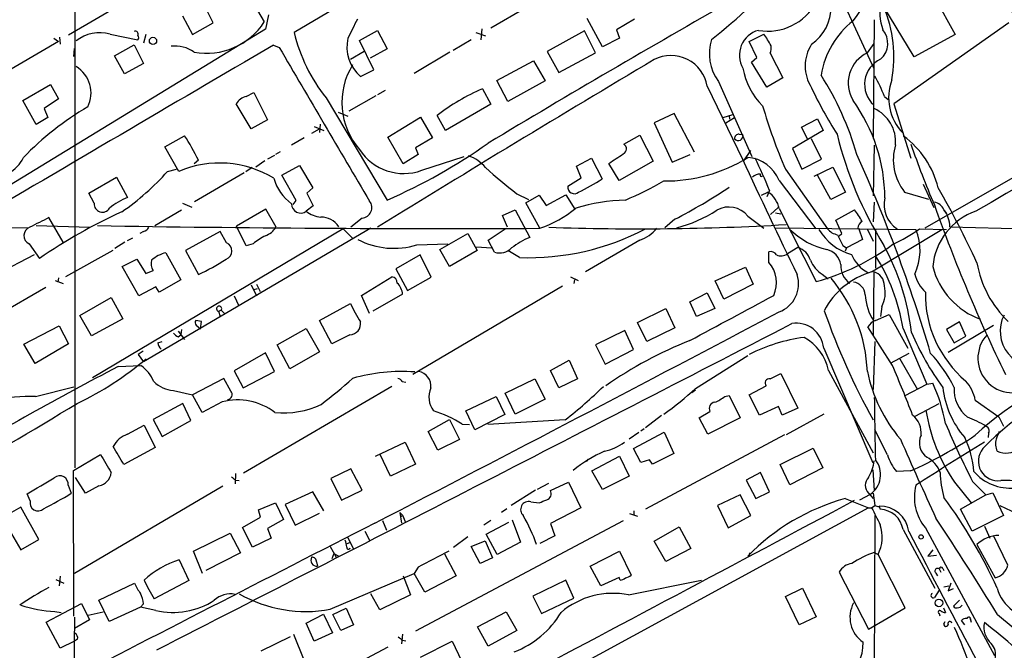
# Model space of a CAD drawing. Extents: x 6 to 960, y 12 to 894.
# Drawn here: x 156 to 313, y 671 to 772 of the extents above; entities that cross this region are included whole.
import ezdxf

# ---------------------------------------------------------------- set-up
doc = ezdxf.new("R2010")
doc.units = 0
doc.header["$MEASUREMENT"] = 0
doc.layers.add('MAIN', color=5, linetype='CONTINUOUS')

msp = doc.modelspace()

# ---------------------------------------------------------------- linework, layer by layer
at = {"layer": 'MAIN'}
for p, q in [((270.4253, 811.1913), (199.898, 769.5353)), ((181.0173, 795.1047), (195.1567, 771.2287)), ((284.8187, 779.9493), (292.1847, 763.778)), ((180.34, 778.6793), (163.9993, 769.112)), ((298.6193, 765.6407), (292.354, 776.0547)), ((165.0153, 775.8853), (165.0153, 700.278)), ((301.9213, 775.1233), (305.1387, 769.1967)), ((187.0287, 771.0593), (185.5047, 774.0227)), ((236.8973, 773.5147), (231.2247, 770.2127)), ((182.118, 772.16), (183.7267, 769.1967)), ((195.834, 772.3293), (195.326, 770.0433)), ((249.0047, 767.2493), (246.5493, 771.7367)), ((254.0847, 771.652), (251.206, 769.9587)), ((292.2693, 771.5673), (292.1, 752.6867)), ((195.326, 770.0433), (143.9333, 738.7167)), ((183.7267, 769.1967), (187.0287, 771.0593)), ((210.312, 768.2653), (213.1907, 769.874)), ((213.1907, 769.874), (214.7147, 766.9107)), ((229.7853, 770.128), (229.616, 768.35)), ((246.126, 769.7893), (240.1993, 766.4873)), ((247.904, 766.318), (246.126, 769.7893)), ((251.206, 769.9587), (251.714, 768.604)), ((313.69, 771.0593), (295.402, 758.19)), ((161.6287, 768.604), (162.3907, 768.096)), ((162.56, 768.7733), (162.6447, 767.6727)), ((170.6033, 769.2813), (175.006, 768.35)), ((176.276, 769.1967), (175.9373, 767.842)), ((212.598, 763.6087), (210.312, 768.2653)), ((228.092, 768.35), (225.2133, 766.6567)), ((228.854, 769.5353), (230.378, 769.0273)), ((251.714, 768.604), (249.0047, 767.2493)), ((272.3727, 768.096), (274.6587, 769.2813)), ((305.1387, 769.1967), (298.6193, 765.6407)), ((162.3907, 768.096), (141.5627, 755.9887)), ((164.846, 765.7253), (164.9307, 766.9953)), ((171.2807, 765.81), (174.4133, 767.588)), ((174.4133, 767.588), (175.9373, 764.6247)), ((196.596, 767.5033), (197.5273, 767.1647)), ((208.8727, 765.302), (211.074, 766.572)), ((214.7147, 766.9107), (212.0053, 765.4713)), ((273.558, 765.556), (272.3727, 768.096)), ((291.1687, 766.318), (292.2693, 767.7573)), ((172.8893, 762.9313), (171.2807, 765.81)), ((224.7053, 766.4027), (219.0327, 763.016)), ((232.156, 761.9153), (237.998, 765.048)), ((237.998, 765.048), (239.8607, 761.8307)), ((240.1993, 766.4873), (242.062, 763.1853)), ((242.062, 763.1853), (247.904, 766.318)), ((272.7113, 764.794), (273.558, 765.556)), ((275.6747, 766.2333), (277.7067, 762.3387)), ((175.9373, 764.6247), (172.8893, 762.9313)), ((210.4813, 762.508), (212.598, 763.6087)), ((275.1667, 760.8147), (272.7113, 764.794)), ((233.934, 758.5287), (232.156, 761.9153)), ((277.7067, 762.3387), (275.1667, 760.8147)), ((156.718, 758.698), (161.1207, 761.238)), ((161.1207, 761.238), (162.3907, 758.952)), ((214.376, 760.3067), (213.1907, 759.6293)), ((229.87, 760.5607), (231.2247, 758.1053)), ((239.8607, 761.8307), (233.934, 758.5287)), ((265.684, 760.984), (271.272, 749.3847)), ((267.462, 761.746), (272.796, 749.808)), ((162.3907, 758.952), (160.1047, 757.428)), ((192.278, 759.3753), (193.4633, 759.968)), ((193.4633, 759.968), (195.6647, 755.65)), ((204.978, 759.1213), (214.7147, 742.8653)), ((212.9367, 759.46), (208.6187, 757.0047)), ((293.878, 759.3753), (294.4707, 758.8673)), ((158.8347, 754.888), (156.718, 758.698)), ((160.1047, 757.428), (160.6973, 755.9887)), ((193.04, 754.2107), (190.6693, 758.19)), ((231.2247, 758.1053), (224.028, 753.9567)), ((295.402, 758.19), (298.1113, 749.554)), ((334.1793, 757.7667), (300.3127, 738.378)), ((160.6973, 755.9887), (158.8347, 754.888)), ((195.6647, 755.65), (193.04, 754.2107)), ((206.9253, 756.8353), (208.4493, 756.2427)), ((214.7993, 752.856), (220.0487, 756.0733)), ((220.0487, 756.0733), (221.9113, 752.7713)), ((224.028, 753.9567), (222.6733, 756.3273)), ((260.4347, 756.666), (257.2173, 755.142)), ((263.652, 750.4853), (260.4347, 756.666)), ((268.224, 755.9887), (269.748, 756.4967)), ((268.6473, 755.142), (270.002, 755.9887)), ((269.1553, 756.3273), (269.24, 755.7347)), ((280.67, 754.4647), (283.21, 755.8193)), ((283.21, 755.8193), (284.1413, 753.9567)), ((203.8773, 754.126), (202.692, 753.4487)), ((203.1153, 754.5493), (204.6393, 753.9567)), ((204.0467, 754.9727), (203.962, 753.618)), ((257.2173, 755.142), (260.096, 748.8767)), ((281.686, 752.5173), (280.67, 754.4647)), ((179.324, 751.332), (182.4567, 753.11)), ((201.5067, 752.7713), (199.4747, 751.586)), ((217.2547, 748.6227), (214.7993, 752.856)), ((221.9113, 752.7713), (219.202, 751.1627)), ((252.3913, 751.7553), (254.9313, 753.1947)), ((254.9313, 753.1947), (257.048, 749.046)), ((270.764, 753.364), (271.3567, 753.2793)), ((284.1413, 753.9567), (279.2307, 751.078)), ((283.8873, 749.3847), (282.2787, 752.602)), ((296.8413, 753.5333), (296.926, 753.0253)), ((181.5253, 747.4373), (179.324, 751.332)), ((219.202, 751.1627), (219.6253, 750.1467)), ((279.2307, 751.078), (280.7547, 747.776)), ((292.2693, 751.586), (292.1, 743.5427)), ((196.7653, 749.9773), (195.6647, 749.3847)), ((197.6967, 750.57), (196.9347, 750.1467)), ((219.6253, 750.1467), (217.2547, 748.6227)), ((220.218, 747.6067), (226.9913, 749.808)), ((244.856, 748.284), (247.2267, 749.554)), ((247.2267, 749.554), (248.92, 746.252)), ((260.096, 748.8767), (262.9747, 750.1467)), ((271.526, 749.1307), (272.6267, 750.7393)), ((280.7547, 747.776), (283.8873, 749.3847)), ((179.7473, 747.4373), (181.1867, 747.776)), ((184.658, 749.2153), (183.9807, 748.6227)), ((193.2093, 748.03), (192.1933, 747.3527)), ((195.2413, 749.1307), (193.802, 748.1147)), ((197.9507, 746.8447), (200.7447, 748.3687)), ((200.7447, 748.3687), (202.8613, 744.8127)), ((245.618, 746.4213), (244.856, 748.284)), ((251.6293, 745.998), (250.0207, 748.7073)), ((257.048, 749.046), (251.6293, 745.998)), ((278.13, 747.776), (284.8187, 738.2933)), ((282.702, 746.6753), (285.6653, 748.1147)), ((285.6653, 748.1147), (287.6973, 744.1353)), ((167.2167, 743.966), (171.6193, 746.506)), ((171.6193, 746.506), (173.3973, 743.2887)), ((191.9393, 747.1833), (184.0653, 742.6113)), ((200.2367, 742.7807), (197.9507, 746.8447)), ((243.5013, 745.0667), (245.618, 746.4213)), ((285.3267, 742.95), (283.21, 746.8447)), ((202.8613, 744.8127), (201.93, 743.966)), ((277.114, 745.998), (282.956, 738.2933)), ((300.0587, 745.4053), (301.752, 741.68)), ((168.0633, 742.3573), (167.2167, 743.966)), ((201.93, 743.966), (202.946, 741.934)), ((235.3733, 743.8813), (237.236, 742.95)), ((236.8127, 742.442), (238.9293, 743.6273)), ((238.9293, 743.6273), (240.03, 742.0187)), ((240.03, 742.0187), (243.1627, 743.712)), ((243.1627, 743.712), (244.602, 741.426)), ((274.32, 743.6273), (275.336, 744.1353)), ((275.59, 744.3893), (275.1667, 743.3733)), ((287.6973, 744.1353), (285.3267, 742.95)), ((297.0953, 744.1353), (300.9053, 743.0347)), ((182.118, 742.3573), (183.642, 741.7647)), ((199.7287, 742.188), (200.2367, 742.7807)), ((202.946, 741.934), (201.8453, 741.0873)), ((239.014, 738.378), (236.8127, 742.442)), ((275.7593, 740.5793), (276.9447, 741.68)), ((277.114, 741.5107), (283.0407, 729.9113)), ((292.2693, 742.5267), (292.1, 739.394)), ((163.1527, 736.1767), (160.8667, 740.0713)), ((177.7153, 738.8013), (181.9487, 741.3413)), ((195.4107, 741.426), (190.754, 738.7167)), ((197.0193, 738.5473), (195.4107, 741.426)), ((210.7353, 739.9867), (208.9573, 738.5473)), ((233.0873, 740.41), (235.1193, 741.3413)), ((233.8493, 738.5473), (233.0873, 740.41)), ((235.1193, 741.3413), (237.4053, 736.9387)), ((272.1187, 740.3253), (274.6587, 738.378)), ((276.5213, 740.8333), (277.368, 740.664)), ((286.1733, 739.648), (289.1367, 741.3413)), ((303.4453, 741.172), (303.784, 740.7487)), ((140.1233, 738.632), (157.5647, 738.4627)), ((158.8347, 738.8013), (167.386, 738.5473)), ((212.09, 738.378), (175.9373, 717.1267)), ((192.278, 735.584), (190.754, 738.7167)), ((260.5193, 739.8173), (258.9107, 738.4627)), ((276.606, 738.4627), (298.8733, 738.2087)), ((287.1047, 737.5313), (286.1733, 739.648)), ((289.6447, 738.378), (289.814, 738.2933)), ((304.292, 738.632), (325.5433, 738.0393)), ((207.6873, 738.2933), (167.8093, 714.5867)), ((173.3973, 736.4307), (174.244, 736.854)), ((175.9373, 737.87), (175.3447, 737.5313)), ((188.1293, 737.87), (182.626, 734.822)), ((189.1453, 736.092), (188.1293, 737.87)), ((207.6873, 738.2933), (209.296, 736.6847)), ((223.0967, 734.9913), (227.584, 737.5313)), ((227.584, 737.5313), (229.0233, 734.822)), ((230.8013, 736.5153), (233.5107, 738.2933)), ((286.6813, 737.1927), (287.1047, 737.5313)), ((289.814, 738.2933), (290.4067, 736.6)), ((291.1687, 738.2087), (292.1, 736.346)), ((291.846, 731.4353), (303.022, 738.2087)), ((292.4387, 738.2087), (292.4387, 732.028)), ((299.466, 738.2933), (303.784, 738.2087)), ((157.734, 735.9227), (159.3427, 733.552)), ((172.974, 736.1767), (171.3653, 735.1607)), ((193.3787, 735.9227), (192.278, 735.584)), ((219.456, 735.7533), (224.3667, 735.9227)), ((228.9387, 735.4147), (231.3093, 735.2453)), ((231.8173, 734.568), (230.8013, 736.5153)), ((254.9313, 736.5153), (246.2953, 731.4353)), ((280.0773, 735.33), (278.4687, 734.314)), ((287.274, 735.6687), (287.8667, 735.2453)), ((287.8667, 735.2453), (287.6127, 734.7373)), ((290.4067, 736.6), (287.8667, 735.2453)), ((149.098, 729.3187), (158.5807, 734.2293)), ((171.0267, 734.822), (163.4913, 730.6733)), ((179.4933, 734.4833), (181.864, 730.1653)), ((182.626, 734.822), (184.658, 731.012)), ((219.964, 734.1447), (216.0693, 731.9433)), ((221.742, 730.5887), (219.964, 734.1447)), ((224.6207, 732.282), (223.0967, 734.9913)), ((229.0233, 734.822), (224.6207, 732.282)), ((235.7967, 733.7213), (233.934, 734.822)), ((275.5053, 732.9593), (275.5053, 734.6527)), ((172.5507, 732.282), (174.8367, 733.4673)), ((175.1753, 727.6253), (172.5507, 732.282)), ((174.8367, 733.4673), (176.276, 731.1813)), ((266.954, 729.996), (271.78, 732.1973)), ((271.78, 732.1973), (272.9653, 729.488)), ((162.3907, 730.504), (162.306, 729.8267)), ((176.276, 731.1813), (177.4613, 731.6893)), ((210.6507, 727.71), (215.4767, 730.6733)), ((216.0693, 731.9433), (217.932, 728.472)), ((217.932, 728.472), (221.742, 730.5887)), ((243.9247, 730.6733), (245.11, 730.0807)), ((283.972, 731.0967), (284.9033, 730.3347)), ((292.1847, 731.4353), (292.1, 721.4447)), ((160.3587, 728.98), (138.2607, 716.1953)), ((161.8827, 730.0807), (163.1527, 729.5727)), ((177.8847, 729.0647), (175.1753, 727.6253)), ((178.3927, 728.218), (177.8847, 729.0647)), ((181.864, 730.1653), (178.3927, 728.218)), ((193.04, 729.4033), (193.8867, 727.6253)), ((193.8867, 729.488), (194.4793, 728.3027)), ((218.7787, 715.1793), (242.6547, 729.234)), ((244.5173, 730.1653), (244.4327, 729.5727)), ((268.3087, 727.1173), (266.954, 729.996)), ((272.9653, 729.488), (268.3087, 727.1173)), ((165.7773, 724.4927), (170.7727, 727.3713)), ((170.7727, 727.3713), (172.6353, 723.9847)), ((190.3307, 727.6253), (191.0927, 726.0167)), ((193.548, 728.6413), (194.056, 728.8107)), ((211.9207, 724.8313), (210.6507, 727.71)), ((217.17, 727.8793), (212.4287, 725.17)), ((262.89, 726.694), (265.684, 728.1333)), ((265.684, 728.1333), (266.8693, 725.5933)), ((203.962, 723.7307), (208.8727, 726.44)), ((263.9907, 724.3233), (262.89, 726.694)), ((293.4547, 725.932), (293.2853, 724.3233)), ((167.64, 721.2753), (165.7773, 724.4927)), ((187.8753, 725.17), (188.2987, 725.3393)), ((187.8753, 725.17), (188.1293, 724.3233)), ((188.2987, 725.3393), (188.8913, 724.7467)), ((254.5927, 723.392), (259.08, 725.5933)), ((259.08, 725.5933), (260.5193, 722.5453)), ((266.8693, 725.5933), (263.9907, 724.3233)), ((292.4387, 723.7307), (294.64, 724.662)), ((294.64, 724.662), (297.6033, 719.328)), ((156.8873, 719.9207), (162.4753, 722.884)), ((162.4753, 722.884), (163.9993, 720.0053)), ((172.6353, 723.9847), (167.64, 721.2753)), ((185.166, 723.5613), (184.2347, 723.7307)), ((184.3193, 722.9687), (184.9967, 722.376)), ((184.9967, 722.376), (185.166, 723.5613)), ((205.9093, 720.0053), (203.962, 723.7307)), ((256.032, 720.344), (254.5927, 723.392)), ((295.148, 716.534), (291.2533, 722.7147)), ((305.816, 723.4767), (303.784, 722.2913)), ((304.038, 718.6507), (311.2347, 722.9687)), ((306.832, 721.1907), (305.816, 723.4767)), ((181.4407, 722.0373), (182.4567, 720.6827)), ((181.4407, 721.106), (181.864, 721.4447)), ((181.9487, 722.2913), (181.864, 721.4447)), ((197.1887, 719.836), (201.8453, 722.4607)), ((201.8453, 722.4607), (203.962, 718.7353)), ((208.788, 721.4447), (205.9093, 720.0053)), ((252.5607, 722.122), (247.904, 719.836)), ((253.9153, 719.074), (252.5607, 722.122)), ((260.5193, 722.5453), (256.032, 720.344)), ((296.8413, 722.4607), (300.6513, 713.5707)), ((303.784, 722.2913), (304.9693, 720.1747)), ((304.9693, 720.1747), (306.832, 721.1907)), ((158.6653, 716.8727), (156.8873, 719.9207)), ((163.9993, 720.0053), (158.6653, 716.8727)), ((178.2233, 720.1747), (178.9007, 720.344)), ((199.2207, 716.026), (197.1887, 719.836)), ((247.904, 719.836), (249.428, 716.788)), ((292.354, 720.344), (292.1, 712.724)), ((175.8527, 718.82), (175.0907, 718.312)), ((175.0907, 718.312), (175.9373, 717.1267)), ((195.326, 718.566), (190.3307, 715.6873)), ((196.7653, 715.6027), (195.326, 718.566)), ((203.962, 718.7353), (199.2207, 716.026)), ((249.428, 716.788), (253.9153, 719.074)), ((263.8213, 712.8933), (272.1187, 718.1427)), ((284.226, 719.328), (292.0153, 701.04)), ((297.7727, 718.4813), (294.8093, 716.8727)), ((171.8733, 716.3647), (175.514, 716.534)), ((240.7073, 715.772), (243.6707, 717.3807)), ((243.6707, 717.3807), (245.0253, 714.4173)), ((296.3333, 717.6347), (299.1273, 712.724)), ((190.3307, 715.6873), (191.77, 712.978)), ((191.77, 712.978), (196.7653, 715.6027)), ((242.062, 712.978), (240.7073, 715.772)), ((275.6747, 714.4173), (277.368, 715.264)), ((277.368, 715.264), (280.0773, 709.7607)), ((284.988, 715.772), (292.1, 702.6487)), ((188.722, 714.502), (183.7267, 711.8773)), ((189.8227, 712.47), (188.722, 714.502)), ((217.0853, 713.994), (217.678, 713.9093)), ((233.5107, 712.1313), (238.252, 714.4173)), ((238.252, 714.4173), (239.8607, 711.2)), ((245.0253, 714.4173), (242.062, 712.978)), ((272.3727, 711.8773), (275.082, 713.3167)), ((297.18, 711.7927), (300.6513, 713.5707)), ((300.6513, 713.5707), (301.5827, 713.74)), ((158.75, 711.6233), (164.846, 713.1473)), ((180.6787, 712.5547), (183.7267, 711.8773)), ((185.2507, 709.0833), (183.7267, 711.8773)), ((215.4767, 713.232), (191.8547, 699.4313)), ((235.1193, 708.8293), (233.5107, 712.1313)), ((263.8213, 712.6393), (263.2287, 712.216)), ((268.478, 711.6233), (269.1553, 711.7927)), ((269.1553, 711.7927), (270.9333, 708.2367)), ((273.9813, 708.66), (272.3727, 711.8773)), ((182.2027, 710.5227), (177.4613, 707.9827)), ((183.4727, 707.8133), (182.2027, 710.5227)), ((188.468, 710.7767), (185.2507, 709.0833)), ((227.2453, 709.3373), (232.0713, 711.6233)), ((232.0713, 711.6233), (233.426, 708.7447)), ((239.8607, 711.2), (235.1193, 708.8293)), ((298.7887, 708.4907), (302.5987, 710.5227)), ((308.356, 711.0307), (312.0813, 708.406)), ((228.6847, 706.2893), (227.2453, 709.3373)), ((233.426, 708.7447), (228.6847, 706.2893)), ((258.4027, 708.5753), (255.8627, 706.628)), ((264.414, 708.2367), (266.1073, 709.2527)), ((277.0293, 710.0147), (273.9813, 708.66)), ((277.622, 708.66), (277.0293, 710.0147)), ((280.0773, 709.7607), (277.622, 708.66)), ((284.226, 708.8293), (278.2147, 705.5273)), ((173.3973, 705.612), (176.022, 707.0513)), ((176.022, 707.0513), (177.8, 703.4953)), ((177.4613, 707.9827), (178.9007, 705.2733)), ((178.9007, 705.2733), (183.4727, 707.8133)), ((221.234, 706.0353), (224.6207, 707.9827)), ((224.6207, 707.9827), (226.2293, 704.7653)), ((226.6527, 707.2207), (227.838, 707.136)), ((243.078, 707.898), (230.7167, 707.136)), ((265.7687, 705.612), (264.414, 708.2367)), ((270.9333, 708.2367), (265.7687, 705.612)), ((312.0813, 708.406), (312.8433, 706.882)), ((222.758, 703.072), (221.234, 706.0353)), ((254.762, 705.866), (253.238, 704.85)), ((253.9153, 703.326), (258.826, 705.9507)), ((255.6087, 706.4587), (255.1007, 706.12)), ((277.9607, 705.5273), (255.8627, 693.674)), ((258.826, 705.9507), (260.35, 702.564)), ((294.386, 702.31), (292.354, 706.2893)), ((310.4727, 705.7813), (310.388, 705.104)), ((212.852, 702.1407), (217.5933, 704.342)), ((217.5933, 704.342), (219.202, 700.8707)), ((226.2293, 704.7653), (222.758, 703.072)), ((164.7613, 699.8547), (169.0793, 702.3947)), ((177.8, 703.4953), (172.8047, 700.786)), ((215.2227, 698.9233), (213.5293, 702.4793)), ((255.1007, 701.1247), (253.9153, 703.326)), ((277.2833, 700.786), (282.5327, 703.4107)), ((282.5327, 703.4107), (284.0567, 700.278)), ((219.202, 700.8707), (215.2227, 698.9233)), ((246.7187, 701.6327), (246.38, 701.294)), ((247.3113, 699.77), (251.714, 702.1407)), ((251.714, 702.1407), (253.238, 698.9233)), ((256.4553, 701.548), (255.1007, 701.1247)), ((256.9633, 700.8707), (256.4553, 701.548)), ((278.8073, 697.5687), (277.2833, 700.786)), ((164.846, 676.656), (164.7613, 699.8547)), ((190.5847, 699.3467), (190.5, 697.738)), ((208.9573, 700.1087), (205.74, 698.5847)), ((210.7353, 696.722), (208.9573, 700.1087)), ((249.0047, 696.8067), (247.3113, 699.77)), ((274.1507, 699.516), (271.8647, 698.3307)), ((275.59, 696.468), (274.1507, 699.516)), ((284.0567, 700.278), (278.8073, 697.5687)), ((292.0153, 699.9393), (292.2693, 696.6373)), ((298.0267, 699.77), (295.8253, 699.6853)), ((166.7087, 696.214), (165.1, 698.754)), ((190.5847, 698.3307), (191.1773, 698.246)), ((205.74, 698.5847), (207.4333, 695.1133)), ((238.6753, 696.8913), (240.4533, 697.8227)), ((240.7073, 696.6373), (243.586, 697.992)), ((243.586, 697.992), (245.5333, 693.928)), ((253.238, 698.9233), (249.0047, 696.8067)), ((271.8647, 698.3307), (273.3887, 695.3673)), ((305.054, 697.992), (307.6787, 694.69)), ((307.9327, 698.0767), (310.0493, 695.96)), ((157.9033, 695.0287), (157.3953, 696.1293)), ((163.9147, 697.484), (164.4227, 696.214)), ((164.9307, 683.514), (188.5527, 697.3993)), ((168.8253, 697.3993), (166.7087, 696.214)), ((202.8613, 696.468), (198.4587, 694.436)), ((204.6393, 693.42), (202.8613, 696.468)), ((207.4333, 695.1133), (210.7353, 696.722)), ((238.3367, 696.722), (234.442, 694.2667)), ((273.3887, 695.3673), (275.59, 696.468)), ((291.592, 696.0447), (289.8987, 695.1133)), ((291.338, 696.214), (292.1, 695.3673)), ((292.1, 696.214), (292.354, 694.2667)), ((310.0493, 695.96), (311.15, 696.2987)), ((311.15, 696.2987), (312.8433, 692.658)), ((194.2253, 693.5893), (196.9347, 694.69)), ((196.9347, 694.69), (198.2047, 692.0653)), ((237.5747, 694.8593), (238.9293, 694.69)), ((270.9333, 695.96), (267.2927, 694.2667)), ((272.6267, 692.658), (270.9333, 695.96)), ((287.6127, 695.3673), (291.338, 693.928)), ((305.9853, 693.674), (310.0493, 695.96)), ((156.3793, 694.0127), (153.416, 692.3193)), ((159.258, 688.848), (156.3793, 694.0127)), ((194.564, 692.404), (194.2253, 693.5893)), ((198.4587, 694.436), (200.0673, 691.134)), ((200.0673, 691.134), (203.962, 693.0813)), ((216.7467, 693.166), (217.17, 692.7427)), ((216.7467, 693.166), (217.0007, 691.4727)), ((233.7647, 693.7587), (232.918, 693.166)), ((291.338, 693.928), (236.728, 664.21)), ((245.5333, 693.928), (240.7073, 691.388)), ((253.3227, 692.9967), (254.5927, 692.5733)), ((254, 693.42), (254, 692.7427)), ((267.2927, 694.2667), (268.986, 690.7107)), ((291.338, 693.928), (291.846, 693.928)), ((291.846, 693.928), (292.354, 694.2667)), ((293.0313, 694.0973), (293.2007, 693.674)), ((307.848, 690.2027), (305.9853, 693.674)), ((312.2507, 694.2667), (315.8913, 692.5733)), ((153.416, 692.3193), (156.3793, 687.2393)), ((191.6853, 690.7953), (194.564, 692.404)), ((198.2047, 692.0653), (195.6647, 690.626)), ((213.9527, 691.896), (214.63, 690.372)), ((216.8313, 692.404), (217.17, 692.7427)), ((217.17, 692.7427), (217.5933, 691.7267)), ((252.3067, 691.8113), (219.202, 674.2853)), ((231.2247, 691.896), (230.124, 691.134)), ((230.4627, 689.6947), (234.1033, 691.642)), ((234.6113, 691.9807), (235.966, 688.4247)), ((240.7073, 691.388), (241.3847, 689.4407)), ((268.986, 690.7107), (272.6267, 692.658)), ((292.354, 692.658), (292.1847, 654.9813)), ((312.8433, 692.658), (307.848, 690.2027)), ((183.896, 686.9853), (189.738, 689.864)), ((189.738, 689.864), (191.3467, 686.7313)), ((193.294, 687.6627), (191.6853, 690.7953)), ((195.6647, 690.626), (196.2573, 689.102)), ((211.1587, 690.2027), (211.9207, 688.7633)), ((257.2173, 688.594), (261.1967, 690.88)), ((261.1967, 690.88), (263.0593, 687.4087)), ((296.8413, 690.4567), (301.9213, 681.1433)), ((300.3973, 690.7107), (311.404, 670.3907)), ((309.7953, 690.9647), (310.642, 689.102)), ((156.3793, 687.2393), (159.258, 688.848)), ((196.2573, 689.102), (193.294, 687.6627)), ((208.7033, 688.34), (208.28, 688.1707)), ((208.4493, 689.1867), (209.296, 687.4087)), ((227.584, 689.2713), (225.298, 687.578)), ((228.092, 687.7473), (230.2933, 688.6787)), ((230.2933, 688.6787), (231.4787, 685.9693)), ((232.2407, 686.4773), (230.4627, 689.6947)), ((235.966, 688.4247), (232.2407, 686.4773)), ((241.3847, 689.4407), (239.014, 688.2553)), ((259.08, 685.3767), (257.2173, 688.594)), ((313.5207, 684.784), (311.2347, 689.5253)), ((185.3353, 683.4293), (183.896, 686.9853)), ((191.3467, 686.7313), (185.8433, 683.9373)), ((205.6553, 687.7473), (206.5867, 686.054)), ((206.248, 686.6467), (205.9093, 685.8)), ((206.248, 686.6467), (207.01, 686.2233)), ((208.788, 687.4933), (208.7033, 687.324)), ((229.5313, 685.038), (228.092, 687.7473)), ((247.0573, 684.6147), (251.714, 686.9853)), ((251.714, 686.9853), (253.5767, 683.1753)), ((263.0593, 687.4087), (259.08, 685.3767)), ((292.2693, 686.816), (292.862, 686.4773)), ((301.5827, 687.2393), (300.8207, 686.2233)), ((308.61, 688.086), (311.4887, 682.752)), ((181.61, 685.6307), (183.134, 682.3287)), ((203.454, 685.292), (203.6233, 684.6147)), ((223.8587, 686.562), (225.7213, 683.0907)), ((231.4787, 685.9693), (229.5313, 685.038)), ((272.3727, 686.308), (272.1187, 686.2233)), ((297.18, 678.0107), (292.862, 686.4773)), ((300.8207, 686.2233), (302.1753, 686.3927)), ((219.6253, 684.4453), (219.0327, 683.4293)), ((248.7507, 681.482), (247.0573, 684.6147)), ((286.6813, 683.6833), (291.338, 674.624)), ((302.0907, 683.514), (302.3447, 683.0907)), ((302.5987, 684.1913), (302.8527, 683.6833)), ((303.1913, 684.276), (303.3607, 683.9373)), ((161.9673, 682.498), (163.2373, 681.9053)), ((162.6447, 683.006), (162.4753, 681.482)), ((183.134, 682.3287), (177.6307, 679.45)), ((205.6553, 677.7567), (219.0327, 683.4293)), ((217.2547, 683.0907), (218.44, 680.0427)), ((220.726, 680.466), (219.0327, 683.4293)), ((225.7213, 683.0907), (220.726, 680.466)), ((243.1627, 682.4133), (237.9133, 679.8733)), ((244.4327, 679.5347), (243.1627, 682.4133)), ((251.6293, 682.8367), (248.7507, 681.482)), ((251.7987, 682.4133), (251.6293, 682.8367)), ((253.1533, 680.0427), (264.7527, 682.4133)), ((168.8253, 679.196), (174.498, 681.9053)), ((278.13, 679.7887), (280.8393, 681.1433)), ((280.8393, 681.1433), (283.0407, 676.5713)), ((302.5987, 680.8047), (301.8367, 679.6193)), ((303.3607, 681.3127), (304.1227, 681.482)), ((304.4613, 681.9053), (304.038, 680.72)), ((304.038, 680.72), (304.8847, 681.0587)), ((170.434, 675.8093), (168.8253, 679.196)), ((213.5293, 677.672), (212.09, 680.212)), ((218.44, 680.0427), (213.5293, 677.672)), ((237.9133, 679.8733), (239.268, 677.0793)), ((239.268, 677.0793), (244.4327, 679.5347)), ((280.3313, 675.3013), (278.13, 679.7887)), ((305.816, 679.196), (304.8847, 678.2647)), ((160.4433, 675.7247), (166.0313, 678.688)), ((161.798, 677.418), (162.814, 677.2487)), ((166.0313, 678.688), (167.3013, 676.0633)), ((167.132, 676.8253), (169.5027, 677.3333)), ((175.4293, 678.0953), (170.434, 675.8093)), ((175.9373, 678.6033), (175.4293, 678.0953)), ((177.8847, 677.5873), (175.4293, 678.0953)), ((206.0787, 676.91), (208.1953, 677.926)), ((208.1953, 677.926), (209.3807, 675.3013)), ((229.108, 674.9627), (233.68, 677.3333)), ((233.68, 677.3333), (235.3733, 674.37)), ((291.338, 674.624), (297.18, 678.0107)), ((303.276, 678.0107), (303.6147, 677.2487)), ((162.6447, 671.576), (160.4433, 675.7247)), ((164.9307, 676.4867), (164.592, 648.8853)), ((167.3013, 676.0633), (164.9307, 674.7087)), ((201.8453, 675.5553), (204.5547, 676.9947)), ((204.5547, 676.9947), (205.994, 674.0313)), ((207.3487, 674.37), (206.0787, 676.91)), ((283.0407, 676.5713), (280.3313, 675.3013)), ((302.5987, 677.0793), (302.6833, 676.7407)), ((303.3607, 675.4707), (303.53, 675.8093)), ((306.6627, 675.3013), (306.1547, 675.9787)), ((307.594, 676.0633), (307.6787, 675.7247)), ((311.912, 676.91), (317.8387, 671.9993)), ((203.1153, 672.6767), (201.8453, 675.5553)), ((209.3807, 675.3013), (207.3487, 674.37)), ((230.8013, 671.9147), (229.108, 674.9627)), ((235.3733, 674.37), (230.8013, 671.9147)), ((164.9307, 672.6767), (162.6447, 671.576)), ((165.4387, 673.0153), (164.9307, 672.6767)), ((194.6487, 671.1527), (199.3053, 673.4387)), ((199.8133, 673.7773), (201.422, 669.7133)), ((205.994, 674.0313), (203.1153, 672.6767)), ((217.17, 673.7773), (217.0007, 672.2533)), ((217.17, 672.846), (217.678, 672.7613)), ((220.0487, 670.1367), (225.044, 672.6767)), ((225.044, 672.6767), (226.568, 669.544)), ((214.7993, 671.7453), (186.3513, 656.6747))]:
    msp.add_line(p, q, dxfattribs=at)
for centre, radius in [((177.4319, 768.1935), 0.5798), ((299.726, 689.2774), 0.3447), ((302.5527, 678.7714), 0.6104)]:
    msp.add_circle(centre, radius, dxfattribs=at)
for centre, radius, start, end in [((2870.3542, -3905.8346), 5419.4475, 119.9134328, 120.6202562), ((5997.8211, -9039.4926), 11314.9809, 119.73335296, 120.18663859), ((194.1674, 859.3296), 116.0769, 308.458601, 316.451768), ((281.6224, 777.9809), 9.8003, 317.801464, 0.123357), ((1182.4114, -830.6798), 1846.6724, 119.6183647, 121.0182276), ((301.9541, 772.8744), 8.8256, 169.183178, 199.291057), ((308.8528, 770.3256), 5.9375, 340.565318, 67.238431), ((275.3202, 778.5059), 8.7626, 260.0891, 331.771739), ((278.0961, 773.6742), 7.3152, 304.873634, 0.076758), ((274.7757, 765.6479), 20.613, 349.806608, 22.690167), ((971.2307, 389.1183), 851.9653, 153.3203603, 153.5495373), ((297.5807, 760.4694), 13.9674, 128.516049, 170.552784), ((174.6128, 769.2813), 0.4681, 327.13828, 115.22914), ((185.9494, 777.1972), 10.9726, 259.664002, 327.047255), ((274.8858, 765.9283), 4.0892, 105.224028, 210.340654), ((291.1006, 767.8016), 3.3198, 311.154103, 40.525103), ((168.9827, 763.3708), 6.1286, 74.666904, 128.295377), ((174.7519, 768.6887), 0.4234, 306.878017, 53.113861), ((226.3882, 776.0113), 27.2703, 193.737529, 218.269073), ((214.6051, 767.2693), 6.2988, 167.766491, 229.103901), ((273.4703, 766.1696), 7.4611, 162.326858, 216.362291), ((263.6051, 760.9387), 13.8485, 27.8994, 37.043335), ((6740.6701, -10440.4038), 12978.5241, 120.27980612, 120.5294306), ((181.0071, 762.3602), 5.0183, 53.66238, 97.639082), ((6321.9124, 4353.2881), 7097.068, 210.35103475, 210.58021707), ((273.9805, 767.0801), 1.894, 333.443066, 10.298353), ((287.6972, 764.2013), 6.4351, 147.35406, 212.645191), ((1754.6923, -1756.4755), 2932.8085, 120.7034165, 121.709044), ((259.9074, 760.0141), 5.8575, 9.531149, 117.33936), ((293.5081, 761.4633), 5.389, 115.728652, 210.873135), ((295.1395, 761.2979), 4.4126, 114.847692, 227.961442), ((162.6305, 759.8904), 4.9381, 333.434949, 58.852979), ((218.8606, 758.3837), 11.3558, 148.182073, 221.166845), ((282.5836, 765.8912), 11.4087, 190.241825, 224.806815), ((243.6038, 737.1031), 47.6899, 15.873147, 32.550032), ((274.6703, 752.2467), 20.4879, 20.361522, 30.330134), ((302.6051, 759.1637), 8.0575, 159.389858, 224.329228), ((242.2305, 731.3142), 31.7512, 112.910464, 128.02108), ((338.3304, 786.851), 61.8393, 204.986282, 212.786927), ((193.0636, 756.6248), 2.8605, 105.940443, 146.826582), ((190.6706, 717.0476), 47.0023, 120.172096, 136.100622), ((359.1978, 782.7652), 88.2963, 196.389313, 203.345229), ((267.2886, 743.0382), 26.6746, 0.356133, 35.949203), ((289.8343, 752.1209), 5.8391, 355.57804, 65.353429), ((155.8056, 735.4772), 31.9562, 25.461503, 33.489268), ((270.7216, 752.6444), 0.7208, 86.627938, 183.372062), ((270.5947, 753.11), 0.7806, 220.599702, 12.526419), ((344.2369, 767.3241), 59.5535, 193.557003, 212.109934), ((288.5381, 741.4543), 14.2914, 13.591291, 54.061377), ((217.3412, 755.4862), 8.3883, 213.072661, 290.057103), ((177.6924, 827.4172), 92.3021, 293.646919, 305.126349), ((251.9564, 751.0151), 0.8585, 294.081073, 59.563894), ((303.5684, 749.2768), 8.2666, 163.166787, 218.459664), ((413.982, 790.9332), 122.3149, 198.68129, 203.529098), ((152.146, 751.7553), 5.1151, 257.573612, 335.55688), ((225.8407, 744.3321), 5.8534, 39.180038, 71.80216), ((-129.8439, 1320.9807), 686.8726, 303.5754785, 303.8046567), ((259.0629, 770.6394), 24.7282, 269.254825, 301.868557), ((1387.0404, 1267.734), 1230.2947, 204.918031, 205.8651667), ((271.7474, 743.882), 5.7687, 21.518852, 86.309605), ((209.2379, 718.1088), 71.3671, 21.607349, 26.142927), ((60.7536, 647.1208), 250.8544, 16.527155, 24.24881), ((188.0312, 732.1285), 16.6339, 58.668275, 113.024414), ((289.3739, 813.9831), 88.4891, 228.186956, 232.392333), ((148.9992, 774.8944), 41.223, 304.698942, 318.236135), ((204.1069, 748.4498), 7.721, 195.883523, 233.133813), ((234.3239, 767.604), 25.8641, 294.85377, 304.356279), ((274.1568, 745.1572), 1.8568, 90.188229, 133.413525), ((274.2853, 746.8408), 0.2194, 127.852075, 338.39255), ((244.5134, 744.9017), 1.0254, 170.740678, 311.635859), ((232.8587, 790.0585), 51.1733, 292.746746, 300.383356), ((216.7245, 824.149), 95.0254, 297.443574, 303.487553), ((181.8272, 674.804), 139.4492, 24.60934, 30.134874), ((178.0271, 732.1251), 12.0856, 112.524902, 128.408961), ((273.3397, 740.8684), 3.8286, 9.657916, 58.572208), ((298.3393, 742.0981), 4.5142, 165.819073, 237.442462), ((169.3808, 742.2656), 1.3207, 176.018548, 329.49904), ((200.9724, 742.3048), 1.4981, 181.227825, 305.639047), ((210.5751, 741.6708), 1.6916, 275.43391, 37.303435), ((233.251, 755.4507), 18.0191, 288.652442, 309.742386), ((253.4933, 712.5632), 30.314, 91.602996, 106.721638), ((269.1204, 737.9285), 3.8385, 38.638362, 119.881886), ((301.4686, 740.4811), 2.0785, 24.447833, 79.798956), ((541.818, 827.0233), 254.5632, 199.486881, 206.084028), ((540.3424, -22.6901), 851.9429, 116.4504597, 116.6796427), ((207.3308, 664.3108), 84.2449, 114.446955, 124.724166), ((204.688, 744.7937), 4.671, 232.512853, 263.155083), ((204.2064, 736.8171), 3.3397, 32.91685, 91.288504), ((255.4131, 759.4504), 21.6825, 284.543777, 302.955174), ((278.0831, 732.9987), 13.8485, 27.8994, 37.043335), ((311.7776, 731.415), 10.2317, 109.034204, 175.139118), ((299.6958, 738.5668), 4.5967, 0.812722, 37.127418), ((158.2899, 737.2184), 1.41, 109.523436, 246.778998), ((224.0657, 4112.2961), 3373.9512, 269.0575625, 270.25385), ((175.627, 739.1258), 1.2936, 283.879402, 333.434949), ((194.1015, 740.4591), 3.4883, 290.549894, 326.766394), ((254.7506, 1147.5368), 409.2393, 267.997891, 273.286907), ((253.1036, 742.0756), 5.853, 288.195968, 320.821002), ((290.9738, 738.3189), 1.3304, 119.335701, 177.453953), ((200.6397, 726.9172), 11.5681, 117.344536, 128.878713), ((242.0351, 725.7751), 12.0856, 112.524902, 128.408961), ((237.1537, 774.0853), 40.3868, 268.074495, 297.596724), ((287.5578, 747.2604), 12.5899, 225.96931, 257.038778), ((290.8095, 742.4009), 8.4576, 209.714127, 255.057411), ((286.8231, 739.9006), 2.5692, 218.725633, 261.138207), ((710.1853, 948.1951), 473.309, 206.451808, 206.680985), ((284.4588, 759.2909), 25.8092, 294.673319, 305.553781), ((290.8443, 734.8418), 8.7064, 334.52248, 22.750369), ((188.5893, 734.7962), 1.41, 289.531096, 66.776866), ((215.7784, 747.5136), 12.3219, 242.338568, 287.365148), ((232.6005, 737.1927), 2.7391, 253.385107, 314.686427), ((279.1883, 732.409), 3.0533, 16.927513, 73.072487), ((273.1598, 765.7413), 37.1675, 285.41735, 306.432615), ((260.879, 717.5918), 37.5516, 6.408685, 28.776081), ((180.7208, 729.3189), 5.3083, 103.370247, 131.444137), ((275.7805, 733.6578), 1.0323, 28.143992, 105.462014), ((277.4348, 735.7511), 1.7704, 245.145972, 305.732561), ((284.0073, 732.1091), 2.9724, 9.911055, 75.848749), ((293.7821, 736.2922), 5.551, 201.816168, 242.89902), ((267.1251, 717.8169), 30.0768, 8.881871, 32.687268), ((178.8381, 732.7311), 1.7265, 160.831485, 217.114143), ((168.8467, 764.5389), 37.0682, 295.248584, 303.046495), ((271.7017, 729.7272), 4.9914, 336.16292, 40.35614), ((286.2748, 734.934), 4.4753, 201.442417, 239.031633), ((290.2313, 732.3904), 3.304, 176.003093, 235.811658), ((313.2805, 735.2617), 12.0713, 194.290655, 250.256554), ((325.2516, 735.8042), 16.8975, 189.983761, 226.430586), ((215.2883, 729.6556), 1.035, 0.094109, 79.51195), ((275.4907, 729.5362), 4.7377, 290.037558, 18.149654), ((295.1883, 719.6767), 12.2244, 105.867431, 152.851388), ((291.6134, 729.244), 2.2645, 359.746996, 75.387535), ((304.6289, 732.6445), 6.1237, 194.640555, 226.289551), ((214.3843, 727.6433), 2.7957, 4.842443, 46.086939), ((266.3517, 714.4863), 24.8421, 2.575731, 39.894162), ((288.6122, 727.6314), 2.2238, 4.211176, 80.811725), ((289.5886, 728.1058), 4.4353, 330.652169, 14.736199), ((-1529.5851, 4068.4157), 3797.5541, 298.164705, 298.3938893), ((298.929, 728.1438), 8.1065, 182.468154, 213.699477), ((318.5182, 727.9309), 18.1232, 179.092305, 229.847851), ((187.9555, 725.5835), 0.4212, 324.566686, 259.023536), ((231.3807, 736.74), 24.7528, 204.589546, 212.400269), ((-3354.6095, 7599.1228), 7774.4329, 297.31357412, 297.84859823), ((386.506, 760.6915), 108.1649, 199.124279, 209.21469), ((317.8797, 722.0239), 5.5713, 152.721594, 287.25206), ((-12746.5858, 25970.2937), 28409.2289, 297.06140293, 297.29058555), ((184.7669, 723.4041), 0.6244, 148.463431, 224.208421), ((208.7018, 723.2381), 1.7954, 272.751811, 7.63682), ((279.8371, 718.8637), 4.4134, 6.038837, 99.009004), ((293.4684, 721.3298), 2.6124, 113.213566, 147.986015), ((182.2441, 722.9251), 1.9886, 218.076638, 246.171495), ((338.4812, 739.0683), 43.8368, 203.222514, 216.386999), ((314.2808, 717.7212), 5.5105, 137.490256, 315), ((179.6908, 720.2735), 1.4709, 183.851648, 229.281668), ((287.3473, 659.0199), 66.1785, 111.688822, 124.869203), ((284.6826, 694.0789), 27.1804, 97.588333, 116.929602), ((277.2975, 714.1355), 7.8627, 12.013071, 61.134231), ((284.2898, 702.8354), 23.0703, 26.315261, 42.701852), ((144.1226, 755.4541), 49.6951, 295.292104, 310.445014), ((172.2846, 711.8677), 5.6748, 22.005209, 55.314106), ((154.4076, 654.4335), 153.8322, 20.640567, 23.809061), ((339.696, 672.1927), 45.692, 103.518974, 133.306192), ((398.71, 278.0797), 493.5065, 117.364061, 121.070103), ((217.0281, 687.0882), 28.5065, 85.797101, 105.915027), ((219.305, 713.2675), 2.3701, 352.983831, 80.16091), ((314.8564, 720.509), 24.1905, 191.701886, 220.339921), ((181.2554, 717.9388), 5.4149, 226.76154, 263.886262), ((150.276, 780.3822), 88.3944, 307.605386, 311.815271), ((216.3295, 713.6919), 0.8139, 21.787031, 84.465227), ((275.5242, 713.7884), 0.6466, 76.541831, 226.848822), ((277.1793, 702.4955), 26.8694, 10.311903, 24.739114), ((301.992, 709.7537), 6.4909, 11.346287, 41.783816), ((339.2159, 674.9974), 41.0255, 104.275992, 136.329345), ((189.2446, 711.9142), 0.802, 275.014612, 43.87333), ((225.0269, 711.5249), 3.6696, 156.672452, 216.594469), ((191.9564, 772.4731), 82.3612, 308.367292, 314.004571), ((233.5515, 745.5236), 44.5084, 304.46871, 312.850826), ((317.584, 714.6041), 14.475, 186.112847, 221.018996), ((310.6943, 712.7753), 5.7322, 177.126114, 230.988178), ((-249.5552, 1391.167), 797.1363, 299.565303, 301.3657753), ((158.0545, 684.1668), 27.4653, 88.548952, 116.508235), ((190.8885, 701.1666), 9.9103, 53.019214, 104.137063), ((198.2345, 723.0494), 14.0346, 264.3386, 295.226481), ((266.9682, 709.7183), 0.9787, 95.799718, 208.405824), ((263.9489, 717.5917), 7.4923, 292.941229, 307.192921), ((2768.8494, 748.8509), 2476.8624, 180.8651131, 181.0942963), ((217.3733, 693.1728), 16.836, 56.553074, 73.763468), ((296.1158, 705.8189), 3.6238, 354.041146, 51.628847), ((328.2332, 713.8931), 28.1091, 189.152487, 214.450406), ((433.2094, 762.3173), 140.7875, 203.000867, 207.148283), ((302.2761, 694.6483), 14.4943, 57.568433, 70.619103), ((174.6685, 701.8043), 4.0143, 108.461578, 152.39063), ((268.6444, 765.5121), 72.0093, 294.081434, 303.468505), ((302.1921, 704.2453), 2.7468, 154.156052, 235.879511), ((309.8207, 706.1623), 0.7551, 329.699872, 72.378468), ((608.2579, 578.4337), 322.4168, 156.686244, 156.915411), ((247.2675, 711.5497), 8.8927, 283.498991, 305.853004), ((1018.5439, 1021.9839), 788.695, 203.7094985, 204.714358), ((580.4638, 261.1513), 519.3067, 121.413537, 122.836472), ((294.0925, 698.8646), 14.0335, 3.352651, 26.398166), ((314.6646, 704.1304), 3.0915, 166.540021, 203.39814), ((889.5971, 1124.303), 834.9566, 210.3516455, 210.5808295), ((-547.7136, 278.8773), 834.9572, 30.3516518, 30.5808357), ((256.9779, 684.7732), 19.6714, 112.836678, 129.944262), ((681.9963, -144.9869), 946.6404, 116.4497884, 116.6789633), ((300.7204, 704.0766), 6.5761, 195.583248, 221.894669), ((311.974, 701.3489), 3.1348, 140.898605, 278.179472), ((313.2051, 706.0491), 3.4348, 246.35152, 307.55415), ((286.2653, 702.0315), 6.0394, 327.13327, 353.794748), ((289.5044, 699.1827), 3.7689, 303.634413, 38.871823), ((298.4905, 697.9684), 4.5489, 19.89013, 61.639443), ((168.4314, 699.7159), 2.3498, 279.64992, 355.119926), ((316.8195, 699.5751), 14.0516, 180.240982, 196.702213), ((313.9699, 704.8517), 7.8182, 221.362346, 274.779344), ((-475.4417, 1776.8926), 1252.4105, 300.3509505, 300.5801348), ((162.6001, 697.6794), 1.329, 351.545549, 131.855511), ((317.2459, 867.9346), 211.6803, 233.018223, 233.247406), ((292.6715, 697.484), 1.8415, 136.397181, 223.602819), ((313.1155, 688.5332), 9.7377, 47.442998, 94.095762), ((126.5086, 759.0244), 73.3664, 297.178736, 301.116346), ((239.847, 696.1499), 0.9888, 285.707418, 29.533573), ((306.4083, 695.6213), 7.7618, 166.114503, 219.24661), ((159.1431, 694.6961), 1.2836, 164.982901, 313.090112), ((-10313.4427, 20598.0606), 22550.8758, 297.71825643, 298.04485465), ((237.2427, 693.6183), 1.2847, 75.022615, 228.373127), ((112.522, 991.2939), 322.4169, 293.082839, 293.312022), ((296.7679, 662.1554), 34.4506, 105.411414, 135.68363), ((241.0502, 649.1971), 77.6528, 24.292679, 36.637756), ((969.8578, 1031.253), 757.29, 206.4513022, 206.6804819), ((293.3699, 696.8899), 2.813, 248.829856, 263.08669), ((293.1568, 689.5306), 4.6531, 7.25224, 91.54553), ((293.0727, 689.8607), 3.8154, 8.986835, 88.07749), ((6896.451, -12402.9386), 14701.5385, 117.04079443, 117.26997739), ((212.8817, 678.9987), 27.1879, 19.52634, 30.15911), ((-186.9487, 368.0094), 586.7551, 31.7662942, 33.5437415), ((287.5796, 689.2374), 5.9601, 332.41254, 19.416305), ((2704.5199, 1948.6463), 2715.9392, 207.6058194, 208.1027906), ((205.1258, 687.5144), 3.1577, 2.691875, 23.297943), ((312.35, 683.9715), 5.5603, 92.769884, 132.270223), ((208.534, 687.578), 0.2678, 161.558284, 341.558284), ((857.09, -541.9527), 1382.177, 117.2356031, 117.4647825), ((272.8379, 686.4351), 0.4823, 142.108345, 195.281169), ((297.477, 671.9556), 15.7465, 109.312576, 123.817527), ((186.0261, 671.4994), 14.8052, 107.354279, 132.509567), ((203.5299, 685.5752), 0.9651, 150.255119, 275.554038), ((202.7344, 685.3344), 0.7208, 356.627938, 93.372062), ((289.0731, 682.297), 2.7645, 97.478229, 149.903191), ((302.3446, 683.8527), 0.4233, 53.113861, 233.143638), ((302.9091, 684.135), 0.3155, 26.548806, 169.719521), ((310.9383, 685.3344), 2.6404, 282.031709, 347.968291), ((198.5651, 692.733), 24.7929, 204.597191, 212.395367), ((251.7479, 683.7677), 1.3553, 272.148008, 311.461517), ((252.1588, 685.0588), 2.3575, 281.90906, 306.972457), ((191.1897, 625.4117), 63.5212, 118.513652, 123.413505), ((181.3998, 684.8272), 7.4948, 202.945532, 217.191742), ((318.1757, 682.899), 6.5867, 195.459202, 272.223961), ((169.2153, 677.5097), 6.8104, 9.240474, 24.156396), ((180.6563, 689.3051), 12.0411, 256.692454, 302.907311), ((189.7298, 676.5386), 3.6704, 77.887036, 133.613477), ((201.7923, 698.8915), 21.4849, 240.391729, 280.358133), ((250.6293, 667.6687), 12.6288, 78.471185, 130.660445), ((293.2514, 676.4967), 4.8512, 152.019776, 235.322251), ((301.6674, 679.958), 0.3787, 116.571817, 296.558284), ((162.6051, 696.6806), 19.2795, 251.16019, 267.600719), ((229.569, 684.9451), 14.9629, 291.0771, 329.044846), ((302.6834, 677.3164), 0.2517, 47.737028, 250.341584), ((303.6987, 678.7708), 1.5244, 236.291169, 266.841227), ((305.3079, 678.4338), 0.4557, 201.780398, 291.820086), ((305.5408, 678.7938), 0.7857, 265.364144, 332.746833), ((304.3061, 675.4941), 0.3303, 10.677194, 215.721221), ((306.9045, 675.3315), 0.9905, 84.391856, 139.200438), ((307.2977, 676.1904), 0.3224, 336.782742, 156.82241), ((313.0762, 674.8992), 3.3635, 167.276448, 229.594189), ((262.6873, 613.7186), 77.8037, 48.041776, 52.737178), ((303.6993, 675.386), 0.3491, 165.955794, 345.959776), ((202.322, 629.7296), 112.2152, 20.135493, 23.724407), ((164.606, 673.1987), 0.8527, 347.579062, 61.312851), ((343.8432, 842.4409), 211.6803, 233.014185, 233.243346), ((284.1977, 672.2816), 6.2976, 300.127883, 2.053851), ((308.9118, 670.5598), 2.6644, 345.27789, 41.866054)]:
    msp.add_arc(centre, radius, start, end, dxfattribs=at)

doc.saveas('drawing.dxf')
